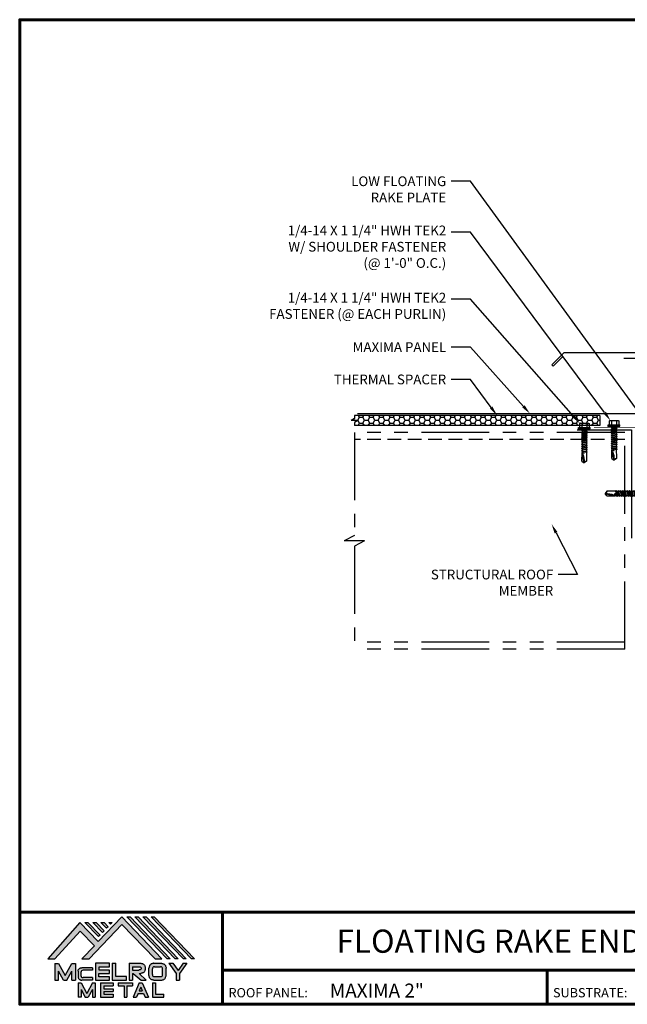
# Model space of a CAD drawing. Units: inches. Extents: x -13.3 to 33.8, y -0.7 to 35.7.
# Drawn here: x -13.3 to 9.1, y -0.7 to 35.7 of the extents above; entities that cross this region are included whole.
import ezdxf
from ezdxf import colors
from ezdxf.entities.mleader import LeaderData, LeaderLine
from ezdxf.enums import TextEntityAlignment as Align
from ezdxf.math import Vec2, Vec3

# ---------------------------------------------------------------- set-up
doc = ezdxf.new("R2010")
doc.units = ezdxf.units.IN
doc.header["$MEASUREMENT"] = 0
doc.linetypes.add('HIDDEN', pattern=[0.375, 0.25, -0.125])
doc.linetypes.add('PHANTOM', pattern=[2.5, 1.25, -0.25, 0.25, -0.25, 0.25, -0.25])
for name, color, linetype in [('ACCESSORIES', 30, 'Continuous'), ('BOARDER', 6, 'Continuous'), ('BOARDER @ 1', 6, 'Continuous'), ('DIM @ 2', 2, 'Continuous'), ('FASTENER', 1, 'Continuous'), ('LOGO', 7, 'Continuous'), ('NBM', 9, 'HIDDEN'), ('REDIRON', 4, 'PHANTOM'), ('SHEETING', 5, 'Continuous'), ('TEXT', 2, 'Continuous'), ('TRIM', 3, 'Continuous'), ('TXT @ 1', 2, 'Continuous')]:
    doc.layers.add(name, color=color, linetype=linetype)
doc.styles.add('Annotative', font='arial.ttf')
doc.styles.get("Standard").update_dxf_attribs({"font": 'romans.shx'})

# ---------------------------------------------------------------- blocks, each defined once
blk = doc.blocks.new('Company Logo for Manuals 2013')
at = {"layer": 'NBM', "linetype": 'Continuous'}
h = blk.add_hatch(color=256, dxfattribs=at)
h.dxf.hatch_style = 1
h.paths.add_polyline_path([(4.9808, 4.6402), (5.0146, 4.6402), (5.1362, 4.7727), (5.205, 4.7025), (5.1441, 4.6402), (5.1782, 4.6402), (5.3347, 4.8042), (5.4959, 4.6401), (5.5265, 4.6401), (5.3361, 4.8416), (5.2227, 4.7234), (5.1345, 4.8139)])
h.paths.add_polyline_path([(5.2231, 4.7464), (5.2309, 4.7541), (5.1731, 4.8139), (5.1578, 4.8139)], flags=17)
h.paths.add_polyline_path([(5.2118, 4.8139), (5.1965, 4.8139), (5.2429, 4.7659), (5.2507, 4.7736)], flags=17)
h.paths.add_polyline_path([(5.2618, 4.7863), (5.2697, 4.794), (5.2504, 4.8139), (5.2351, 4.8139)], flags=17)
h.paths.add_polyline_path([(5.2812, 4.8062), (5.289, 4.8139), (5.2738, 4.8139)], flags=17)
h.paths.add_polyline_path([(5.5529, 4.6401), (5.5666, 4.6401), (5.3748, 4.8416), (5.3595, 4.8416)])
h.paths.add_polyline_path([(5.5915, 4.6401), (5.6057, 4.6401), (5.4134, 4.8416), (5.3981, 4.8416)])
h.paths.add_polyline_path([(5.6302, 4.6401), (5.644, 4.6401), (5.4521, 4.8416), (5.4368, 4.8416)])
h.paths.add_polyline_path([(5.6688, 4.6401), (5.6832, 4.6401), (5.4907, 4.8416), (5.4754, 4.8416)])
at = {"layer": 'TEXT'}
h = blk.add_hatch(color=3, dxfattribs=at)
h.dxf.hatch_style = 1
h.paths.add_polyline_path([(5.1127, 4.6183), (5.0958, 4.6183), (5.0633, 4.5597), (5.0312, 4.6183), (5.0144, 4.6183), (5.0144, 4.5379), (5.0312, 4.5379), (5.0312, 4.5801), (5.0551, 4.5378), (5.0719, 4.5378), (5.0958, 4.5809), (5.0958, 4.5378), (5.1127, 4.5378)])
h = blk.add_hatch(color=3, dxfattribs=at)
h.dxf.hatch_style = 1
edge = h.paths.add_edge_path()
edge.add_line((5.1493, 4.5849), (5.1941, 4.5849))
edge.add_line((5.1941, 4.5849), (5.1941, 4.597))
edge.add_line((5.1941, 4.597), (5.1431, 4.597))
edge.add_spline(control_points=[(5.1431, 4.597), (5.1424, 4.5969), (5.1407, 4.5967), (5.1375, 4.5959), (5.1339, 4.5944), (5.13, 4.5922), (5.1275, 4.5885), (5.1259, 4.5847), (5.1256, 4.582), (5.1254, 4.5807)], knot_values=[0, 0, 0, 0, 0.00231, 0.005194, 0.009573, 0.014054, 0.018375, 0.022591, 0.026437, 0.026437, 0.026437, 0.026437], degree=3, periodic=0)
edge.add_line((5.1254, 4.5807), (5.1254, 4.5539))
edge.add_spline(control_points=[(5.1254, 4.5539), (5.1256, 4.5527), (5.1259, 4.55), (5.1275, 4.5462), (5.13, 4.5425), (5.1339, 4.5402), (5.1375, 4.5388), (5.1408, 4.538), (5.1426, 4.5378), (5.1435, 4.5377)], knot_values=[0, 0, 0, 0, 0.003845, 0.008062, 0.012382, 0.016863, 0.021243, 0.024127, 0.02676, 0.02676, 0.02676, 0.02676], degree=3, periodic=0)
edge.add_line((5.1435, 4.5377), (5.1941, 4.5377))
edge.add_line((5.1941, 4.5377), (5.1941, 4.5498))
edge.add_line((5.1941, 4.5498), (5.1493, 4.5498))
edge.add_arc((5.1493, 4.5598), 0.01, 180, 269.9988, ccw=False)
edge.add_line((5.1393, 4.5598), (5.1393, 4.5749))
edge.add_arc((5.1493, 4.5749), 0.01, 90, 180, ccw=False)
h = blk.add_hatch(color=3, dxfattribs=at)
h.dxf.hatch_style = 1
h.paths.add_polyline_path([(5.2765, 4.6187), (5.2088, 4.6187), (5.2088, 4.5374), (5.2767, 4.5374), (5.2767, 4.5539), (5.2258, 4.5539), (5.2258, 4.57), (5.2763, 4.57), (5.2763, 4.5861), (5.226, 4.5861), (5.226, 4.6022), (5.2765, 4.6022)])
h = blk.add_hatch(color=3, dxfattribs=at)
h.dxf.hatch_style = 1
h.paths.add_polyline_path([(5.3066, 4.6187), (5.2895, 4.6187), (5.2895, 4.5378), (5.3574, 4.5378), (5.3574, 4.5545), (5.3066, 4.5545)])
h = blk.add_hatch(color=3, dxfattribs=at)
h.dxf.hatch_style = 1
edge = h.paths.add_edge_path()
edge.add_spline(control_points=[(5.4269, 4.5702), (5.4287, 4.5705), (5.4325, 4.5711), (5.438, 4.5731), (5.4429, 4.577), (5.4454, 4.5823), (5.4475, 4.5883), (5.4474, 4.5949), (5.4469, 4.6014), (5.4453, 4.6071), (5.4426, 4.6118), (5.4386, 4.6153), (5.434, 4.6173), (5.4288, 4.6184), (5.4252, 4.6186), (5.4232, 4.6187)], knot_values=[0, 0, 0, 0, 0.005519, 0.0115, 0.017716, 0.02345, 0.028902, 0.036758, 0.04294, 0.048473, 0.054215, 0.05887, 0.064172, 0.069029, 0.074922, 0.074922, 0.074922, 0.074922], degree=3, periodic=0)
edge.add_line((5.4232, 4.6187), (5.3701, 4.6187))
edge.add_line((5.3701, 4.6187), (5.3701, 4.5378))
edge.add_line((5.3701, 4.5378), (5.3863, 4.5378))
edge.add_line((5.3863, 4.5378), (5.3863, 4.5702))
edge.add_line((5.3863, 4.5702), (5.3903, 4.5702))
edge.add_line((5.3903, 4.5702), (5.4276, 4.5378))
edge.add_line((5.4276, 4.5378), (5.4518, 4.5378))
edge.add_line((5.4518, 4.5378), (5.4188, 4.5702))
edge.add_line((5.4188, 4.5702), (5.4269, 4.5702))
edge = h.paths.add_edge_path(flags=16)
edge.add_spline(control_points=[(5.4192, 4.602), (5.4204, 4.6018), (5.4223, 4.6016), (5.4246, 4.6004), (5.426, 4.5989), (5.4271, 4.597), (5.4276, 4.5949), (5.4276, 4.5927), (5.4269, 4.5908), (5.4257, 4.5893), (5.4241, 4.5879), (5.4219, 4.5869), (5.4195, 4.5864), (5.418, 4.5862), (5.4174, 4.5861)], knot_values=[0, 0, 0, 0, 0.003568, 0.00559, 0.007815, 0.009573, 0.011961, 0.014299, 0.016143, 0.017857, 0.019912, 0.022393, 0.025212, 0.027054, 0.027054, 0.027054, 0.027054], degree=3, periodic=0)
edge.add_line((5.4174, 4.5861), (5.3863, 4.5861))
edge.add_line((5.3863, 4.5861), (5.3863, 4.602))
edge.add_line((5.3863, 4.602), (5.4192, 4.602))
h = blk.add_hatch(color=3, dxfattribs=at)
h.dxf.hatch_style = 1
edge = h.paths.add_edge_path()
edge.add_spline(control_points=[(5.5478, 4.5951), (5.5476, 4.5963), (5.5471, 4.5996), (5.5457, 4.6046), (5.5428, 4.6099), (5.5388, 4.614), (5.5335, 4.6169), (5.5284, 4.6181), (5.5251, 4.6185), (5.5239, 4.6187)], knot_values=[0, 0, 0, 0, 0.003443, 0.010198, 0.015526, 0.021271, 0.026983, 0.033449, 0.036945, 0.036945, 0.036945, 0.036945], degree=3, periodic=0)
edge.add_line((5.5239, 4.6187), (5.4889, 4.6187))
edge.add_spline(control_points=[(5.4889, 4.6187), (5.4878, 4.6185), (5.4845, 4.6181), (5.4793, 4.6169), (5.474, 4.614), (5.4701, 4.6099), (5.4672, 4.6046), (5.4658, 4.5996), (5.4652, 4.5963), (5.4651, 4.5951)], knot_values=[0, 0, 0, 0, 0.003495, 0.009962, 0.015674, 0.021418, 0.026746, 0.033501, 0.036945, 0.036945, 0.036945, 0.036945], degree=3, periodic=0)
edge.add_line((5.4651, 4.5951), (5.4651, 4.5614))
edge.add_spline(control_points=[(5.4651, 4.5614), (5.4652, 4.5602), (5.4658, 4.5569), (5.4672, 4.5519), (5.4701, 4.5466), (5.474, 4.5426), (5.4793, 4.5396), (5.4845, 4.5384), (5.4878, 4.538), (5.4889, 4.5378)], knot_values=[0, 0, 0, 0, 0.003443, 0.010198, 0.015526, 0.021271, 0.026983, 0.033449, 0.036945, 0.036945, 0.036945, 0.036945], degree=3, periodic=0)
edge.add_line((5.4889, 4.5378), (5.5239, 4.5378))
edge.add_spline(control_points=[(5.5239, 4.5378), (5.5251, 4.538), (5.5284, 4.5384), (5.5335, 4.5396), (5.5388, 4.5426), (5.5428, 4.5466), (5.5457, 4.5519), (5.5471, 4.5569), (5.5476, 4.5602), (5.5478, 4.5614)], knot_values=[0, 0, 0, 0, 0.003495, 0.009962, 0.015674, 0.021418, 0.026746, 0.033501, 0.036945, 0.036945, 0.036945, 0.036945], degree=3, periodic=0)
edge.add_line((5.5478, 4.5614), (5.5478, 4.5951))
h.paths.add_polyline_path([(5.4917, 4.602), (5.521, 4.602, -0.414214), (5.531, 4.592), (5.531, 4.5645, -0.414214), (5.521, 4.5545), (5.4917, 4.5545, -0.414214), (5.4817, 4.5645), (5.4817, 4.592, -0.414214)], flags=16)
h = blk.add_hatch(color=3, dxfattribs=at)
h.dxf.hatch_style = 1
h.paths.add_polyline_path([(5.5803, 4.6187), (5.5609, 4.6187), (5.5958, 4.57), (5.5958, 4.5378), (5.612, 4.5378), (5.612, 4.57), (5.647, 4.6187), (5.6294, 4.6187), (5.6049, 4.5846)])
h = blk.add_hatch(color=3, dxfattribs=at)
h.dxf.hatch_style = 1
h.paths.add_polyline_path([(5.1397, 4.5245), (5.1259, 4.5245), (5.1259, 4.4564), (5.1397, 4.4564), (5.1397, 4.4924), (5.1603, 4.4564), (5.174, 4.4564), (5.1948, 4.4926), (5.1948, 4.4564), (5.2083, 4.4564), (5.2083, 4.5245), (5.1947, 4.5245), (5.1672, 4.4742)])
h = blk.add_hatch(color=3, dxfattribs=at)
h.dxf.hatch_style = 1
h.paths.add_polyline_path([(5.2484, 4.5108), (5.2941, 4.5108), (5.2941, 4.5245), (5.2328, 4.5245), (5.2328, 4.4564), (5.2941, 4.4564), (5.2941, 4.4699), (5.2484, 4.4699), (5.2484, 4.4832), (5.2941, 4.4832), (5.2941, 4.4968), (5.2484, 4.4968)])
h = blk.add_hatch(color=3, dxfattribs=at)
h.dxf.hatch_style = 1
h.paths.add_polyline_path([(5.387, 4.5245), (5.3185, 4.5245), (5.3185, 4.5108), (5.3459, 4.5108), (5.3459, 4.4564), (5.3594, 4.4564), (5.3594, 4.5108), (5.387, 4.5108)])
h = blk.add_hatch(color=3, dxfattribs=at)
h.dxf.hatch_style = 1
h.paths.add_polyline_path([(5.4336, 4.5245), (5.4192, 4.5245), (5.3896, 4.4564), (5.4059, 4.4564), (5.4133, 4.4734), (5.4395, 4.4734), (5.4469, 4.4564), (5.4632, 4.4564)])
h.paths.add_polyline_path([(5.4264, 4.5035), (5.4336, 4.4869), (5.4192, 4.4869)], flags=16)
h = blk.add_hatch(color=3, dxfattribs=at)
h.dxf.hatch_style = 1
h.paths.add_polyline_path([(5.496, 4.5245), (5.4823, 4.5245), (5.4823, 4.4564), (5.5369, 4.4564), (5.5369, 4.4699), (5.496, 4.4699)])
at = {"layer": 'NBM', "linetype": 'Continuous'}
for points in [[(5.5265, 4.6401), (5.3361, 4.8416), (5.2227, 4.7234), (5.1345, 4.8139), (4.9808, 4.6402), (5.0146, 4.6402), (5.1362, 4.7727), (5.205, 4.7025), (5.1441, 4.6402), (5.1782, 4.6402), (5.3347, 4.8042), (5.4959, 4.6401)], [(5.5666, 4.6401), (5.5529, 4.6401), (5.3595, 4.8416), (5.3748, 4.8416)], [(5.6057, 4.6401), (5.5915, 4.6401), (5.3981, 4.8416), (5.4134, 4.8416)], [(5.6302, 4.6401), (5.4368, 4.8416), (5.4521, 4.8416), (5.644, 4.6401)], [(5.6832, 4.6401), (5.6688, 4.6401), (5.4754, 4.8416), (5.4907, 4.8416)], [(5.2231, 4.7464), (5.1578, 4.8139), (5.1731, 4.8139), (5.2309, 4.7541)], [(5.2118, 4.8139), (5.2507, 4.7736), (5.2429, 4.7659), (5.1965, 4.8139)], [(5.2618, 4.7863), (5.2351, 4.8139), (5.2504, 4.8139), (5.2697, 4.794)]]:
    blk.add_lwpolyline(points, close=True, dxfattribs=at)
blk.add_lwpolyline([(5.289, 4.8139), (5.2812, 4.8062), (5.2738, 4.8139), (5.2891, 4.8139)], dxfattribs=at)
at = {"layer": 'TEXT', "color": 3}
for p, q in [((5.0144, 4.6183), (5.0144, 4.5379)), ((5.0144, 4.6183), (5.0312, 4.6183)), ((5.0312, 4.6183), (5.0633, 4.5597)), ((5.0633, 4.5597), (5.0958, 4.6183)), ((5.0719, 4.5378), (5.0958, 4.5809)), ((5.0958, 4.6183), (5.1127, 4.6183)), ((5.0958, 4.5378), (5.0958, 4.5809)), ((5.1127, 4.6183), (5.1127, 4.5378)), ((5.1254, 4.5807), (5.1254, 4.5539)), ((5.1941, 4.597), (5.1431, 4.597)), ((5.1941, 4.5849), (5.1493, 4.5849)), ((5.1941, 4.597), (5.1941, 4.5849)), ((5.2088, 4.6187), (5.2088, 4.5374)), ((5.2765, 4.6187), (5.2088, 4.6187)), ((5.226, 4.5861), (5.226, 4.6022)), ((5.226, 4.6022), (5.2765, 4.6022)), ((5.2763, 4.5861), (5.226, 4.5861)), ((5.2763, 4.57), (5.2763, 4.5861)), ((5.2765, 4.6022), (5.2765, 4.6187)), ((5.2895, 4.6187), (5.2895, 4.5378)), ((5.2895, 4.6187), (5.3066, 4.6187)), ((5.3066, 4.5545), (5.3066, 4.6187)), ((5.3701, 4.6187), (5.4232, 4.6187)), ((5.3701, 4.6187), (5.3701, 4.5378)), ((5.3863, 4.602), (5.3863, 4.5861)), ((5.3863, 4.602), (5.4192, 4.602)), ((5.3863, 4.5861), (5.4174, 4.5861)), ((5.4651, 4.5614), (5.4651, 4.5951)), ((5.4817, 4.5645), (5.4817, 4.592)), ((5.4889, 4.6187), (5.5239, 4.6187)), ((5.4917, 4.602), (5.521, 4.602)), ((5.531, 4.5645), (5.531, 4.592)), ((5.5478, 4.5614), (5.5478, 4.5951)), ((5.5609, 4.6187), (5.5803, 4.6187)), ((5.5609, 4.6187), (5.5958, 4.57)), ((5.5803, 4.6187), (5.6049, 4.5846)), ((5.6294, 4.6187), (5.6049, 4.5846)), ((5.647, 4.6187), (5.612, 4.57)), ((5.6294, 4.6187), (5.647, 4.6187)), ((5.0144, 4.5379), (5.0312, 4.5379)), ((5.0312, 4.5379), (5.0312, 4.5801)), ((5.0551, 4.5378), (5.0312, 4.5801)), ((5.0551, 4.5378), (5.0719, 4.5378)), ((5.0958, 4.5378), (5.1127, 4.5378)), ((5.1393, 4.5749), (5.1393, 4.5598)), ((5.1941, 4.5377), (5.1435, 4.5377)), ((5.1941, 4.5498), (5.1493, 4.5498)), ((5.1941, 4.5498), (5.1941, 4.5377)), ((5.2088, 4.5374), (5.2767, 4.5374)), ((5.2258, 4.5539), (5.2258, 4.57)), ((5.2258, 4.57), (5.2763, 4.57)), ((5.2767, 4.5539), (5.2258, 4.5539)), ((5.2767, 4.5374), (5.2767, 4.5539)), ((5.2895, 4.5378), (5.3574, 4.5378)), ((5.3574, 4.5545), (5.3066, 4.5545)), ((5.3574, 4.5378), (5.3574, 4.5545)), ((5.3701, 4.5378), (5.3863, 4.5378)), ((5.3863, 4.5702), (5.3863, 4.5378)), ((5.3863, 4.5702), (5.3903, 4.5702)), ((5.3903, 4.5702), (5.4276, 4.5378)), ((5.4188, 4.5702), (5.4269, 4.5702)), ((5.4188, 4.5702), (5.4518, 4.5378)), ((5.4276, 4.5378), (5.4518, 4.5378)), ((5.4889, 4.5378), (5.5239, 4.5378)), ((5.4917, 4.5545), (5.521, 4.5545)), ((5.5958, 4.57), (5.5958, 4.5378)), ((5.5958, 4.5378), (5.612, 4.5378)), ((5.612, 4.57), (5.612, 4.5378)), ((5.1259, 4.5245), (5.1397, 4.5245)), ((5.1259, 4.5245), (5.1259, 4.4564)), ((5.1397, 4.5245), (5.1672, 4.4742)), ((5.1397, 4.4924), (5.1397, 4.4564)), ((5.1397, 4.4924), (5.1603, 4.4564)), ((5.1947, 4.5245), (5.1672, 4.4742)), ((5.1948, 4.4926), (5.174, 4.4564)), ((5.1947, 4.5245), (5.2083, 4.5245)), ((5.1948, 4.4926), (5.1948, 4.4564)), ((5.2083, 4.5245), (5.2083, 4.4564)), ((5.2328, 4.5245), (5.2941, 4.5245)), ((5.2328, 4.5245), (5.2328, 4.4564)), ((5.2484, 4.5108), (5.2484, 4.4968)), ((5.2484, 4.5108), (5.2941, 4.5108)), ((5.2484, 4.4968), (5.2941, 4.4968)), ((5.2941, 4.5245), (5.2941, 4.5108)), ((5.2941, 4.4968), (5.2941, 4.4832)), ((5.3185, 4.5245), (5.387, 4.5245)), ((5.3185, 4.5245), (5.3185, 4.5108)), ((5.3185, 4.5108), (5.3459, 4.5108)), ((5.3459, 4.5108), (5.3459, 4.4564)), ((5.3594, 4.5108), (5.3594, 4.4564)), ((5.3594, 4.5108), (5.387, 4.5108)), ((5.387, 4.5245), (5.387, 4.5108)), ((5.4192, 4.5245), (5.3896, 4.4564)), ((5.4192, 4.5245), (5.4336, 4.5245)), ((5.4264, 4.5035), (5.4192, 4.4869)), ((5.4192, 4.4869), (5.4336, 4.4869)), ((5.4264, 4.5035), (5.4336, 4.4869)), ((5.4336, 4.5245), (5.4632, 4.4564)), ((5.4823, 4.5245), (5.496, 4.5245)), ((5.4823, 4.5245), (5.4823, 4.4564)), ((5.496, 4.5245), (5.496, 4.4699)), ((5.1397, 4.4564), (5.1259, 4.4564)), ((5.1603, 4.4564), (5.174, 4.4564)), ((5.1948, 4.4564), (5.2083, 4.4564)), ((5.2328, 4.4564), (5.2941, 4.4564)), ((5.2484, 4.4832), (5.2484, 4.4699)), ((5.2484, 4.4832), (5.2941, 4.4832)), ((5.2484, 4.4699), (5.2941, 4.4699)), ((5.2941, 4.4699), (5.2941, 4.4563)), ((5.3459, 4.4564), (5.3594, 4.4564)), ((5.3896, 4.4564), (5.4059, 4.4564)), ((5.4133, 4.4734), (5.4059, 4.4564)), ((5.4133, 4.4734), (5.4395, 4.4734)), ((5.4395, 4.4734), (5.4469, 4.4564)), ((5.4469, 4.4564), (5.4632, 4.4564)), ((5.4823, 4.4564), (5.5369, 4.4564)), ((5.496, 4.4699), (5.5369, 4.4699)), ((5.5369, 4.4564), (5.5369, 4.4699))]:
    blk.add_line(p, q, dxfattribs=at)
for centre, start, end in [((5.1493, 4.5749), 90, 180), ((5.4917, 4.592), 90, 180), ((5.521, 4.592), 0, 90), ((5.1493, 4.5598), 180, 269.9988), ((5.4917, 4.5645), 180, 270), ((5.521, 4.5645), 270, 0)]:
    blk.add_arc(centre, 0.01, start, end, dxfattribs=at)
for points in [[(5.1254, 4.5807), (5.1261, 4.5845), (5.1277, 4.5884), (5.1302, 4.5919), (5.134, 4.5944), (5.138, 4.596), (5.1409, 4.5966), (5.1435, 4.597)], [(5.4192, 4.602), (5.4227, 4.6013), (5.4245, 4.6003), (5.426, 4.5987), (5.4269, 4.5972), (5.4275, 4.5949), (5.4274, 4.5925), (5.4268, 4.5908), (5.4257, 4.5895), (5.4242, 4.5881), (5.4219, 4.5871), (5.4192, 4.5864), (5.4174, 4.5861)], [(5.4232, 4.6187), (5.4291, 4.6182), (5.4339, 4.6172), (5.4387, 4.615), (5.4422, 4.6119), (5.4451, 4.6069), (5.4466, 4.6016), (5.4473, 4.5955), (5.447, 4.5876), (5.4453, 4.5824), (5.4426, 4.5774), (5.4378, 4.5734), (5.4323, 4.5712), (5.4269, 4.5702)], [(5.4889, 4.6187), (5.4854, 4.6182), (5.4792, 4.6165), (5.4742, 4.6137), (5.4702, 4.6096), (5.4676, 4.605), (5.4656, 4.5985), (5.4651, 4.5951)], [(5.5239, 4.6187), (5.5274, 4.6182), (5.5337, 4.6165), (5.5386, 4.6137), (5.5427, 4.6096), (5.5453, 4.605), (5.5472, 4.5985), (5.5478, 4.5951)], [(5.1254, 4.5539), (5.1261, 4.5502), (5.1277, 4.5462), (5.1302, 4.5428), (5.134, 4.5403), (5.138, 4.5387), (5.1409, 4.538), (5.1435, 4.5377)], [(5.4889, 4.5378), (5.4854, 4.5383), (5.4792, 4.54), (5.4742, 4.5428), (5.4702, 4.5469), (5.4676, 4.5515), (5.4656, 4.558), (5.4651, 4.5614)], [(5.5239, 4.5378), (5.5274, 4.5383), (5.5337, 4.54), (5.5386, 4.5428), (5.5427, 4.5469), (5.5453, 4.5515), (5.5472, 4.558), (5.5478, 4.5614)]]:
    blk.add_spline(points, degree=3, dxfattribs=at)
blk = doc.blocks.new('12-14 x 1.25 TEK 2 HWH')
at = {"layer": 'FASTENER'}
for p, q in [((0.056, 0.086), (0, 0)), ((0.429, 0.083), (0.056, 0.086)), ((0.368, -0.096), (0.352, 0)), ((0.352, 0), (0.36, -0.083)), ((0.375, -0.083), (0.352, 0)), ((0.406, 0.109), (0.391, 0.083)), ((0.427, -0.083), (0.391, 0.083)), ((0.406, 0.109), (0.421, 0.083)), ((0.442, -0.109), (0.406, 0.109)), ((0.457, -0.083), (0.421, 0.083)), ((0.473, 0.083), (0.421, 0.083)), ((0.488, 0.109), (0.473, 0.083)), ((0.509, -0.083), (0.473, 0.083)), ((0.524, -0.109), (0.488, 0.109)), ((0.488, 0.109), (0.503, 0.083)), ((0.555, 0.083), (0.503, 0.083)), ((0.539, -0.083), (0.503, 0.083)), ((0.57, 0.109), (0.555, 0.083)), ((0.591, -0.083), (0.555, 0.083)), ((0.57, 0.109), (0.585, 0.083)), ((0.606, -0.109), (0.57, 0.109)), ((0.621, -0.083), (0.585, 0.083)), ((0.637, 0.083), (0.585, 0.083)), ((0.652, 0.109), (0.637, 0.083)), ((0.673, -0.083), (0.637, 0.083)), ((0.652, 0.109), (0.667, 0.083)), ((0.688, -0.109), (0.652, 0.109)), ((0.703, -0.083), (0.667, 0.083)), ((0.719, 0.083), (0.667, 0.083)), ((0.734, 0.109), (0.719, 0.083)), ((0.755, -0.083), (0.719, 0.083)), ((0.77, -0.109), (0.734, 0.109)), ((0.734, 0.109), (0.749, 0.083)), ((0.785, -0.083), (0.749, 0.083)), ((0.792, 0.083), (0.749, 0.083)), ((0.807, 0.109), (0.792, 0.083)), ((0.828, -0.083), (0.792, 0.083)), ((0.807, 0.109), (0.822, 0.083)), ((0.843, -0.109), (0.807, 0.109)), ((0.858, -0.083), (0.822, 0.083)), ((0.864, 0.083), (0.822, 0.083)), ((0.879, 0.109), (0.864, 0.083)), ((0.9, -0.083), (0.864, 0.083)), ((0.915, -0.109), (0.879, 0.109)), ((0.879, 0.109), (0.894, 0.083)), ((0.93, -0.083), (0.894, 0.083)), ((0.937, 0.083), (0.894, 0.083)), ((0.951, 0.109), (0.937, 0.083)), ((0.973, -0.083), (0.937, 0.083)), ((0.988, -0.109), (0.951, 0.109)), ((0.951, 0.109), (0.966, 0.083)), ((1.003, -0.083), (0.966, 0.083)), ((1.009, 0.083), (0.966, 0.083)), ((1.024, 0.109), (1.009, 0.083)), ((1.045, -0.083), (1.009, 0.083)), ((1.06, -0.109), (1.024, 0.109)), ((1.024, 0.109), (1.039, 0.083)), ((1.075, -0.083), (1.039, 0.083)), ((1.081, 0.083), (1.039, 0.083)), ((1.096, 0.109), (1.081, 0.083)), ((1.118, -0.083), (1.081, 0.083)), ((1.133, -0.109), (1.096, 0.109)), ((1.096, 0.109), (1.111, 0.083)), ((1.147, -0.083), (1.111, 0.083)), ((1.154, 0.083), (1.111, 0.083)), ((1.169, 0.109), (1.154, 0.083)), ((1.19, -0.083), (1.154, 0.083)), ((1.205, -0.109), (1.169, 0.109)), ((1.169, 0.109), (1.184, 0.083)), ((1.22, -0.083), (1.184, 0.083)), ((1.184, 0.083), (1.235, 0.083)), ((1.25, -0.219), (1.25, 0.219)), ((1.25, 0.219), (1.301, 0.219)), ((1.301, -0.219), (1.301, 0.219)), ((1.444, 0.18), (1.301, 0.18)), ((1.444, 0.09), (1.301, 0.09)), ((1.458, 0.156), (1.448, 0.174)), ((1.458, -0.156), (1.458, 0.156)), ((0, 0), (0.317, -0.084)), ((0.056, -0.086), (0, 0)), ((0.056, -0.086), (0.375, -0.083)), ((0.368, -0.096), (0.36, -0.083)), ((0.368, -0.096), (0.375, -0.083)), ((0.509, -0.083), (0.375, -0.083)), ((0.442, -0.109), (0.427, -0.083)), ((0.442, -0.109), (0.457, -0.083)), ((0.524, -0.109), (0.509, -0.083)), ((0.524, -0.109), (0.539, -0.083)), ((0.591, -0.083), (0.539, -0.083)), ((0.606, -0.109), (0.591, -0.083)), ((0.606, -0.109), (0.621, -0.083)), ((0.673, -0.083), (0.621, -0.083)), ((0.688, -0.109), (0.673, -0.083)), ((0.688, -0.109), (0.703, -0.083)), ((0.755, -0.083), (0.703, -0.083)), ((0.77, -0.109), (0.755, -0.083)), ((0.77, -0.109), (0.785, -0.083)), ((0.828, -0.083), (0.785, -0.083)), ((0.843, -0.109), (0.828, -0.083)), ((0.843, -0.109), (0.858, -0.083)), ((0.9, -0.083), (0.858, -0.083)), ((0.915, -0.109), (0.9, -0.083)), ((0.915, -0.109), (0.93, -0.083)), ((0.973, -0.083), (0.93, -0.083)), ((0.988, -0.109), (0.973, -0.083)), ((0.988, -0.109), (1.003, -0.083)), ((1.045, -0.083), (1.003, -0.083)), ((1.06, -0.109), (1.045, -0.083)), ((1.06, -0.109), (1.075, -0.083)), ((1.118, -0.083), (1.075, -0.083)), ((1.133, -0.109), (1.118, -0.083)), ((1.133, -0.109), (1.147, -0.083)), ((1.19, -0.083), (1.147, -0.083)), ((1.205, -0.109), (1.19, -0.083)), ((1.205, -0.109), (1.22, -0.083)), ((1.235, -0.083), (1.22, -0.083)), ((1.25, -0.219), (1.301, -0.219)), ((1.444, -0.09), (1.301, -0.09)), ((1.444, -0.18), (1.301, -0.18)), ((1.458, -0.156), (1.448, -0.174))]:
    blk.add_line(p, q, dxfattribs=at)
for centre, radius, start, end in [((-0.011, 0.068), 0.0693, 279.2485, 14.9411), ((0.015, -0.821), 0.821, 67.9491, 91.024), ((1.235, 0.098), 0.0152, 270, 0), ((1.378, 0.135), 0.0799, 325.6158, 34.3842), ((1.159, 0), 0.299, 342.412, 17.588), ((0.318, -0.072), 0.0126, 255.1051, 67.9491), ((1.235, -0.098), 0.0152, 0, 90), ((1.378, -0.135), 0.0799, 325.6158, 34.3842)]:
    blk.add_arc(centre, radius, start, end, dxfattribs=at)
at = {"layer": 'FASTENER', "linetype": 'ByBlock'}
for p in [(0.68, 0), (1.25, -0.219)]:
    blk.add_point(p, dxfattribs=at)
blk = doc.blocks.new('12-14 x 1.25 TEK2 W-O WSHR.')
at = {"layer": 'FASTENER'}
for p, q in [((0, 0.156), (0.01, 0.174)), ((0, -0.156), (0, 0.156)), ((0.014, 0.18), (0.157, 0.18)), ((0.014, 0.09), (0.157, 0.09)), ((0.208, 0.219), (0.157, 0.219)), ((0.157, -0.219), (0.157, 0.219)), ((0.208, -0.219), (0.208, 0.219)), ((0.223, -0.083), (0.223, 0.083)), ((0.284, 0.083), (0.223, 0.083)), ((0.248, -0.083), (0.284, 0.083)), ((0.254, -0.109), (0.307, 0.109)), ((0.277, -0.083), (0.314, 0.083)), ((0.307, 0.109), (0.284, 0.083)), ((0.307, 0.109), (0.314, 0.083)), ((0.366, 0.083), (0.314, 0.083)), ((0.33, -0.083), (0.366, 0.083)), ((0.336, -0.109), (0.389, 0.109)), ((0.36, -0.083), (0.396, 0.083)), ((0.389, 0.109), (0.366, 0.083)), ((0.389, 0.109), (0.396, 0.083)), ((0.448, 0.083), (0.396, 0.083)), ((0.412, -0.083), (0.448, 0.083)), ((0.418, -0.109), (0.471, 0.109)), ((0.442, -0.083), (0.478, 0.083)), ((0.471, 0.109), (0.448, 0.083)), ((0.471, 0.109), (0.478, 0.083)), ((0.53, 0.083), (0.478, 0.083)), ((0.494, -0.083), (0.53, 0.083)), ((0.5, -0.109), (0.553, 0.109)), ((0.524, -0.083), (0.56, 0.083)), ((0.553, 0.109), (0.53, 0.083)), ((0.553, 0.109), (0.56, 0.083)), ((0.612, 0.083), (0.56, 0.083)), ((0.576, -0.083), (0.612, 0.083)), ((0.582, -0.109), (0.635, 0.109)), ((0.606, -0.083), (0.642, 0.083)), ((0.635, 0.109), (0.612, 0.083)), ((0.635, 0.109), (0.642, 0.083)), ((0.694, 0.083), (0.642, 0.083)), ((0.658, -0.083), (0.694, 0.083)), ((0.664, -0.109), (0.717, 0.109)), ((0.688, -0.083), (0.724, 0.083)), ((0.717, 0.109), (0.694, 0.083)), ((0.717, 0.109), (0.724, 0.083)), ((0.776, 0.083), (0.724, 0.083)), ((0.74, -0.083), (0.776, 0.083)), ((0.746, -0.109), (0.799, 0.109)), ((0.77, -0.083), (0.806, 0.083)), ((0.799, 0.109), (0.776, 0.083)), ((0.799, 0.109), (0.806, 0.083)), ((0.858, 0.083), (0.806, 0.083)), ((0.822, -0.083), (0.858, 0.083)), ((0.828, -0.109), (0.881, 0.109)), ((0.852, -0.083), (0.888, 0.083)), ((0.881, 0.109), (0.858, 0.083)), ((0.881, 0.109), (0.888, 0.083)), ((0.94, 0.083), (0.888, 0.083)), ((0.904, -0.083), (0.94, 0.083)), ((0.91, -0.109), (0.964, 0.109)), ((0.934, -0.083), (0.97, 0.083)), ((0.935, 0.083), (0.94, 0.083)), ((0.964, 0.109), (0.94, 0.083)), ((0.964, 0.109), (0.97, 0.083)), ((0.97, 0.084), (1.308, 0.086)), ((0.986, -0.083), (1.01, 0)), ((0.994, -0.096), (1.01, 0)), ((1.01, 0), (1.001, -0.083)), ((1.308, 0.086), (1.364, 0)), ((0, -0.156), (0.01, -0.174)), ((0.014, -0.09), (0.157, -0.09)), ((0.014, -0.18), (0.157, -0.18)), ((0.208, -0.219), (0.157, -0.219)), ((0.248, -0.083), (0.223, -0.083)), ((0.254, -0.109), (0.248, -0.083)), ((0.254, -0.109), (0.277, -0.083)), ((0.33, -0.083), (0.277, -0.083)), ((0.336, -0.109), (0.33, -0.083)), ((0.336, -0.109), (0.36, -0.083)), ((0.412, -0.083), (0.36, -0.083)), ((0.418, -0.109), (0.412, -0.083)), ((0.418, -0.109), (0.442, -0.083)), ((0.494, -0.083), (0.442, -0.083)), ((0.5, -0.109), (0.494, -0.083)), ((0.5, -0.109), (0.524, -0.083)), ((0.576, -0.083), (0.524, -0.083)), ((0.582, -0.109), (0.576, -0.083)), ((0.582, -0.109), (0.606, -0.083)), ((0.658, -0.083), (0.606, -0.083)), ((0.664, -0.109), (0.658, -0.083)), ((0.664, -0.109), (0.688, -0.083)), ((0.74, -0.083), (0.688, -0.083)), ((0.746, -0.109), (0.74, -0.083)), ((0.746, -0.109), (0.77, -0.083)), ((0.822, -0.083), (0.77, -0.083)), ((0.828, -0.109), (0.822, -0.083)), ((0.828, -0.109), (0.852, -0.083)), ((0.904, -0.083), (0.852, -0.083)), ((0.91, -0.109), (0.904, -0.083)), ((0.91, -0.109), (0.934, -0.083)), ((0.986, -0.083), (0.934, -0.083)), ((0.994, -0.096), (0.986, -0.083)), ((0.994, -0.096), (1.001, -0.083)), ((1.308, -0.086), (1.001, -0.084)), ((1.364, 0), (1.047, -0.084)), ((1.308, -0.086), (1.364, 0))]:
    blk.add_line(p, q, dxfattribs=at)
for centre, radius, start, end in [((0.08, 0.135), 0.0799, 145.6158, 214.3842), ((0.299, 0), 0.299, 162.412, 197.588), ((0.223, 0.098), 0.0152, 180, 270), ((1.349, -0.821), 0.821, 88.976, 112.0509), ((1.375, 0.068), 0.0693, 165.0589, 260.7515), ((0.08, -0.135), 0.0799, 145.6158, 214.3842), ((0.223, -0.098), 0.0152, 90, 180), ((1.046, -0.072), 0.0126, 112.0509, 284.8949)]:
    blk.add_arc(centre, radius, start, end, dxfattribs=at)
at = {"layer": 'FASTENER', "color": 0, "linetype": 'ByBlock'}
blk.add_point((0.208, -0.219), dxfattribs=at)
blk = doc.blocks.new('#12-14 HWH SELF DRILL #2-1.25 INCH')
at = {"layer": 'FASTENER'}
blk.add_blockref('12-14 x 1.25 TEK2 W-O WSHR.', (-1.53, 0.502), dxfattribs=at)

msp = doc.modelspace()

# ---------------------------------------------------------------- hatches: boundary and pattern name
at = {"layer": 'ACCESSORIES'}
h = msp.add_hatch(dxfattribs=at)
h.set_pattern_fill('HONEY', color=256, style=0)
h.set_pattern_definition([(0, (-17.4149, -33.86562), (0.1875, 0.10825317), [0.125, -0.25]), (120, (-17.4149, -33.86562), (-0.1875, 0.10825318), [0.125, -0.25]), (60, (-17.4149, -33.86562), (4e-10, 0.21650635), [-0.25, 0.125])])
h.paths.add_polyline_path([(-0.91636, 21.08345), (-0.91636, 20.96662), (-1.0392, 20.89595), (-0.79352, 20.89595), (-0.91636, 20.82529), (-0.91636, 20.70845), (8.12983, 20.70845), (8.12983, 21.08345)])

# ---------------------------------------------------------------- linework, layer by layer
for p, q in [((8.12983, 21.08345), (-0.91636, 21.08345)), ((-0.91636, 21.08345), (-0.91636, 20.96662)), ((8.12983, 21.08345), (8.12983, 20.70845)), ((-0.91636, 20.96662), (-1.0392, 20.89595)), ((-0.79352, 20.89595), (-1.0392, 20.89595)), ((-0.79352, 20.89595), (-0.91636, 20.82529)), ((-0.91636, 20.82529), (-0.91636, 20.70845)), ((8.12983, 20.70845), (-0.91636, 20.70845))]:
    msp.add_line(p, q, dxfattribs=at)
at = {"layer": 'ACCESSORIES', "lineweight": 35, "const_width": 0.02}
msp.add_lwpolyline([(11.80425, 20.96207), (10.30425, 20.96207), (9.42329, 20.64142), (7.92329, 20.64142)], dxfattribs=at)
at = {"layer": 'ACCESSORIES'}
msp.add_lwpolyline([(7.30425, 20.55343), (9.30425, 20.55343), (9.30425, 16.55343)], dxfattribs=at)
at = {"layer": 'BOARDER', "lineweight": 60}
for p, q in [((33.76609, 2.75362), (-13.26271, 2.75362)), ((-5.7779, 2.75362), (-5.7779, -0.65222)), ((-5.7779, 0.60206), (33.76609, 0.60206)), ((6.19175, 0.60206), (6.19175, -0.65222))]:
    msp.add_line(p, q, dxfattribs=at)
msp.add_lwpolyline([(33.76609, 35.68821), (33.76609, -0.65222), (-13.26271, -0.65222), (-13.26271, 35.68821)], close=True, dxfattribs=at)
at = {"layer": 'REDIRON', "ltscale": 2}
for p, q in [((9.05425, 20.45439), (-0.91725, 20.45439)), ((-0.91725, 20.45439), (-0.91725, 16.64869)), ((9.05425, 12.45439), (9.05425, 20.45439)), ((-0.91725, 16.64869), (-1.29359, 16.45439)), ((-0.54091, 16.45439), (-1.29359, 16.45439)), ((-0.54091, 16.45439), (-0.91725, 16.26008)), ((-0.91725, 16.26008), (-0.91725, 12.45439)), ((9.05425, 12.71673), (-0.91725, 12.71673)), ((9.05425, 12.45439), (-0.91725, 12.45439))]:
    msp.add_line(p, q, dxfattribs=at)
at = {"layer": 'REDIRON', "linetype": 'HIDDEN', "ltscale": 2}
msp.add_line((9.05425, 20.19204), (-0.91725, 20.19204), dxfattribs=at)
at = {"layer": 'SHEETING'}
msp.add_lwpolyline([(-0.8043, 21.14858), (11.92019, 21.14858)], dxfattribs=at)
at = {"layer": 'TRIM'}
for points in [[(10.85611, 12.33246), (11.20966, 11.9789), (11.25385, 12.0231), (10.81191, 12.46504), (10.81191, 14.21504), (12.81191, 14.21504), (14.0413, 18.80319), (12.81191, 23.39134), (6.81191, 23.39134), (6.36997, 22.94939), (6.41416, 22.9052), (6.76772, 23.25875)], [(9.02029, 23.19854), (10.27029, 23.19854), (10.27029, 21.32354), (11.64529, 21.32354)]]:
    msp.add_lwpolyline(points, dxfattribs=at)

# ---------------------------------------------------------------- block references
at = {"layer": 'ACCESSORIES', "linetype": 'HIDDEN', "xscale": -1, "rotation": 270.000000000013}
for p in [(7.56394, 19.33449), (8.66049, 19.43719)]:
    msp.add_blockref('12-14 x 1.25 TEK 2 HWH', p, dxfattribs=at)
at = {"layer": 'FASTENER', "xscale": -1}
msp.add_blockref('#12-14 HWH SELF DRILL #2-1.25 INCH', (8.16971, 17.70275), dxfattribs=at)
at = {"layer": 'LOGO', "xscale": 7.695622406292149, "yscale": 7.695622406292149, "zscale": 7.695622406292149}
msp.add_blockref('Company Logo for Manuals 2013', (-50.55461, -34.68106), dxfattribs=at)

# ---------------------------------------------------------------- texts
at = {"layer": 'BOARDER @ 1'}
for s, height, p in [('ROOF PANEL:', 0.3420277, (-5.56019, -0.39538)), ('SUBSTRATE:', 0.342028, (6.40946, -0.39538))]:
    msp.add_text(s, height=height, dxfattribs=at).set_placement(p)
at = {"layer": 'TXT @ 1', "style": 'Annotative'}
msp.add_text('FLOATING RAKE END (OFF MODULE) DETAIL', height=0.8550692, dxfattribs=at).set_placement((10.25169, 1.67784), align=Align.MIDDLE_CENTER)
msp.add_text('MAXIMA 2"', height=0.513041, dxfattribs=at).set_placement((-1.82519, -0.4015))

# ---------------------------------------------------------------- leaders
at = {"layer": 'DIM @ 2'}
ml = msp.add_multileader_mtext('Standard', dxfattribs=at)
ml.set_content('\\A1;LOW FLOATING\\PRAKE PLATE', color=1)
ml.set_leader_properties(color=2)
ml.build(insert=Vec2(0, 0))
ml.multileader.update_dxf_attribs({"dogleg_length": 0.36, "arrow_head_size": 0.36, "scale": 2})
ctx = ml.context
ctx.base_point, ctx.scale, ctx.char_height, ctx.arrow_head_size, ctx.landing_gap_size, ctx.plane_origin = Vec3(-1.46558, 29.72482), 2, 0.36, 0.36, 0.18, Vec3(5.55794, 27.8686)
ctx.text_align_type = 2
notes = []
notes.append((ctx, [(0, (1, 1, 0), (3.3687, 29.72482), (-1, 0), 0.72, [(0, [(9.86377, 20.80174)], 0, [])])]))
ctx.mtext.insert, ctx.mtext.alignment, ctx.mtext.flow_direction = Vec3(2.4687, 29.90482), 3, 5
ml = msp.add_multileader_mtext('Standard', dxfattribs=at)
ml.set_content('\\A1;1/4-14 X 1 1/4" HWH TEK2\\PW/ SHOULDER FASTENER\\P(@ 1\'-0" O.C.)', color=1)
ml.set_leader_properties(color=2)
ml.build(insert=Vec2(0, 0))
ml.multileader.update_dxf_attribs({"dogleg_length": 0.36, "arrow_head_size": 0.36, "scale": 2})
ctx = ml.context
ctx.base_point, ctx.scale, ctx.char_height, ctx.arrow_head_size, ctx.landing_gap_size, ctx.plane_origin = Vec3(-6.00844, 27.84896), 2, 0.36, 0.36, 0.18, Vec3(8.52753, 20.89519)
ctx.text_align_type = 2
notes.append((ctx, [(0, (1, 1, 0), (3.3687, 27.84896), (-1, 0), 0.72, [(0, [(8.52753, 20.89519)], 0, [])])]))
ctx.mtext.insert, ctx.mtext.alignment, ctx.mtext.flow_direction = Vec3(2.4687, 28.08896), 3, 5
ml = msp.add_multileader_mtext('Standard', dxfattribs=at)
ml.set_content('\\A1;1/4-14 X 1 1/4" HWH TEK2\\PFASTENER (@ EACH PURLIN)', color=1)
ml.set_leader_properties(color=2)
ml.build(insert=Vec2(0, 0))
ml.multileader.update_dxf_attribs({"dogleg_length": 0.36, "arrow_head_size": 0.36, "scale": 2})
ctx = ml.context
ctx.base_point, ctx.scale, ctx.char_height, ctx.arrow_head_size, ctx.landing_gap_size, ctx.plane_origin = Vec3(-6.00844, 25.36724), 2, 0.36, 0.36, 0.18, Vec3(7.39856, 20.78735)
ctx.text_align_type = 2
notes.append((ctx, [(0, (1, 1, 0), (3.3687, 25.36724), (-1, 0), 0.72, [(0, [(7.39856, 20.78735)], 0, [])])]))
ctx.mtext.insert, ctx.mtext.alignment, ctx.mtext.flow_direction = Vec3(2.4687, 25.60724), 3, 5
ml = msp.add_multileader_mtext('Standard', dxfattribs=at)
ml.set_content('\\A1;MAXIMA PANEL', color=1)
ml.set_leader_properties(color=2)
ml.build(insert=Vec2(0, 0))
ml.multileader.update_dxf_attribs({"dogleg_length": 0.36, "arrow_head_size": 0.36, "scale": 2})
ctx = ml.context
ctx.base_point, ctx.scale, ctx.char_height, ctx.arrow_head_size, ctx.landing_gap_size, ctx.plane_origin = Vec3(-1.56844, 23.60559), 2, 0.36, 0.36, 0.18, Vec3(5.55794, 21.14858)
ctx.text_align_type = 2
notes.append((ctx, [(0, (1, 1, 0), (3.3687, 23.60559), (-1, 0), 0.72, [(0, [(5.55794, 21.14858)], 0, [])])]))
ctx.mtext.insert, ctx.mtext.alignment, ctx.mtext.flow_direction = Vec3(2.4687, 23.78559), 3, 5
ml = msp.add_multileader_mtext('Standard', dxfattribs=at)
ml.set_content('\\A1;THERMAL SPACER', color=1)
ml.set_leader_properties(color=2)
ml.build(insert=Vec2(0, 0))
ml.multileader.update_dxf_attribs({"dogleg_length": 0.36, "arrow_head_size": 0.36, "scale": 2})
ctx = ml.context
ctx.base_point, ctx.scale, ctx.char_height, ctx.arrow_head_size, ctx.landing_gap_size, ctx.plane_origin = Vec3(-2.40844, 22.41049), 2, 0.36, 0.36, 0.18, Vec3(4.34227, 21.08345)
ctx.text_align_type = 2
notes.append((ctx, [(0, (1, 1, 0), (3.3687, 22.41049), (-1, 0), 0.72, [(0, [(4.34227, 21.08345)], 0, [])])]))
ctx.mtext.insert, ctx.mtext.alignment, ctx.mtext.flow_direction = Vec3(2.4687, 22.59049), 3, 5
ml = msp.add_multileader_mtext('Standard', dxfattribs=at)
ml.set_content('\\A1;STRUCTURAL ROOF\\PMEMBER', color=1)
ml.set_leader_properties(color=2)
ml.build(insert=Vec2(0, 0))
ml.multileader.update_dxf_attribs({"dogleg_length": 0.36, "arrow_head_size": 0.36, "scale": 2})
ctx = ml.context
ctx.base_point, ctx.scale, ctx.char_height, ctx.arrow_head_size, ctx.landing_gap_size, ctx.plane_origin = Vec3(1.1968, 15.21029), 2, 0.36, 0.36, 0.18, Vec3(10.06394, 17.07215)
ctx.text_align_type = 2
notes.append((ctx, [(0, (1, 1, 0), (7.3168, 15.21029), (-1, 0), 0.72, [(0, [(6.35732, 17.07215)], 0, [])])]))
ctx.mtext.insert, ctx.mtext.alignment, ctx.mtext.flow_direction = Vec3(6.4168, 15.39029), 3, 5
for ctx, leaders in notes:
    for number, flags, end, landing, length, lines in leaders:
        leader = LeaderData()
        leader.index, (leader.has_last_leader_line, leader.has_dogleg_vector, leader.attachment_direction) = number, flags
        leader.last_leader_point, leader.dogleg_vector, leader.dogleg_length = Vec3(end), Vec3(landing), length
        for number, points, colour, breaks in lines:
            line = LeaderLine()
            line.index, line.vertices, line.color, line.breaks = number, Vec3.list(points), colors.encode_raw_color(colour), breaks
            leader.lines.append(line)
        ctx.leaders.append(leader)

doc.saveas('drawing.dxf')
